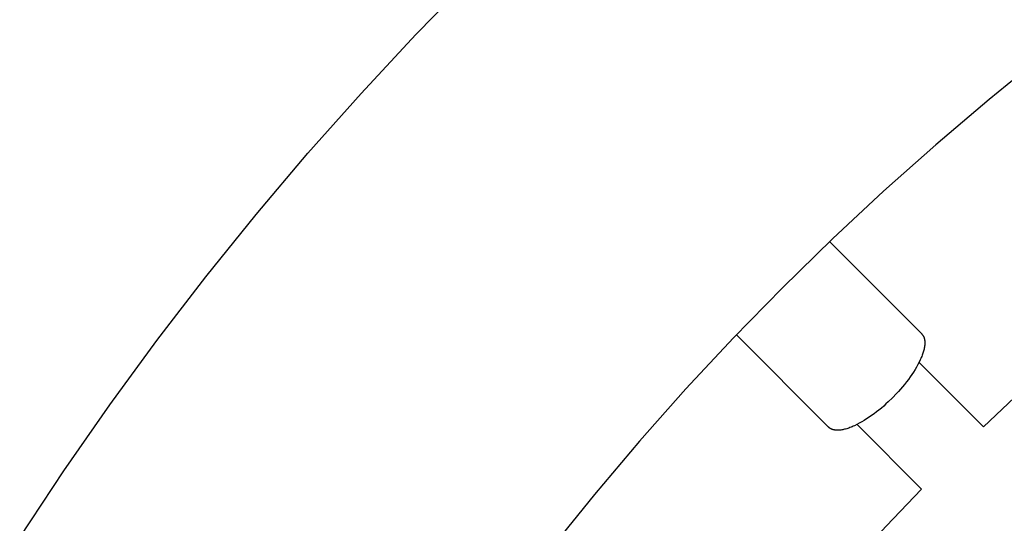
# Model space of a CAD drawing. Units: millimetres. Extents: x -1667 to 4842, y -3120 to 3120.
# Drawn here: x 2753 to 2899, y 274 to 348 of the extents above; entities that cross this region are included whole.
import ezdxf

# ---------------------------------------------------------------- set-up
doc = ezdxf.new("R2010")
doc.units = ezdxf.units.MM
doc.layers.add('ORG1304AY  2D', color=7, linetype='Continuous', true_color=0x000000)

msp = doc.modelspace()

# ---------------------------------------------------------------- linework, layer by layer
at = {"layer": 'ORG1304AY  2D', "color": 18, "lineweight": -3, "true_color": 0x000000}
for points in [[(2753.49, 272.19), (2760.01, 282.03), (2766.76, 291.71), (2773.73, 301.23), (2780.93, 310.59), (2788.35, 319.78), (2795.98, 328.79), (2803.84, 337.63), (2811.9, 346.29), (2820.18, 354.76), (2831.69, 365.91)], [(2895.6, 288.49), (2901.08, 293.7), (2906.7, 298.84), (2912.46, 303.91), (2918.36, 308.9), (2924.39, 313.81), (2930.56, 318.64), (2936.86, 323.38), (2943.3, 328.02), (2949.87, 332.56), (2956.57, 337), (2963.4, 341.33), (2970.36, 345.54), (2977.44, 349.63), (2984.63, 353.6), (2991.95, 357.44), (2999.38, 361.15)], [(2904.42, 343.18), (2896.42, 336.72), (2888.56, 330.06), (2880.87, 323.22), (2873.33, 316.2), (2865.95, 308.99), (2858.74, 301.61), (2851.71, 294.07), (2844.87, 286.37), (2838.22, 278.52), (2831.76, 270.52)], [(2886.1, 297.99), (2895.6, 288.49)], [(2886.45, 279.33), (2876.95, 288.84)], [(2813.79, 175.56), (2817.5, 182.99), (2821.34, 190.3), (2825.3, 197.5), (2829.4, 204.58), (2833.61, 211.54), (2837.94, 218.36), (2842.38, 225.06), (2846.92, 231.63), (2851.56, 238.07), (2856.3, 244.38), (2861.12, 250.55), (2866.04, 256.58), (2871.03, 262.48), (2876.1, 268.24), (2881.24, 273.85), (2886.45, 279.33)]]:
    msp.add_lwpolyline(points, dxfattribs=at)
at = {"layer": 'ORG1304AY  2D', "color": 0, "lineweight": -3}
for points in [[(2872.89, 315.78), (2886.49, 302.18)], [(2872.76, 288.45), (2859.16, 302.05)], [(2886.49, 302.18), (2886.52, 302.15), (2886.55, 302.12), (2886.57, 302.09), (2886.6, 302.06), (2886.62, 302.02), (2886.65, 301.99), (2886.67, 301.96), (2886.69, 301.92), (2886.71, 301.88), (2886.74, 301.85), (2886.75, 301.81), (2886.77, 301.77), (2886.79, 301.73), (2886.81, 301.68), (2886.83, 301.64), (2886.84, 301.6), (2886.85, 301.55), (2886.87, 301.51), (2886.88, 301.46), (2886.89, 301.41), (2886.9, 301.36), (2886.91, 301.31), (2886.92, 301.26), (2886.93, 301.21), (2886.93, 301.16), (2886.94, 301.1), (2886.94, 301.05), (2886.95, 300.99), (2886.95, 300.93), (2886.95, 300.88), (2886.95, 300.82), (2886.95, 300.76), (2886.94, 300.7), (2886.94, 300.63), (2886.93, 300.51), (2886.91, 300.38), (2886.89, 300.24), (2886.87, 300.1), (2886.84, 299.96), (2886.8, 299.81), (2886.77, 299.66), (2886.72, 299.51), (2886.67, 299.36), (2886.62, 299.2), (2886.56, 299.04), (2886.5, 298.87), (2886.43, 298.71), (2886.36, 298.54), (2886.28, 298.37), (2886.11, 298.02), (2885.93, 297.66), (2885.73, 297.3), (2885.51, 296.94), (2885.28, 296.57), (2885.04, 296.2), (2884.79, 295.84), (2884.52, 295.47), (2884.25, 295.11), (2883.96, 294.75), (2883.67, 294.4), (2883.38, 294.06), (2883.08, 293.72), (2882.78, 293.39), (2882.17, 292.77)], [(2882.17, 292.77), (2881.54, 292.16), (2881.22, 291.86), (2880.88, 291.56), (2880.54, 291.26), (2880.18, 290.97), (2879.83, 290.69), (2879.47, 290.42), (2879.1, 290.15), (2878.73, 289.9), (2878.37, 289.65), (2878, 289.42), (2877.64, 289.21), (2877.28, 289.01), (2876.92, 288.82), (2876.57, 288.66), (2876.4, 288.58), (2876.23, 288.51), (2876.07, 288.44), (2875.9, 288.38), (2875.74, 288.32), (2875.58, 288.27), (2875.43, 288.22), (2875.27, 288.17), (2875.12, 288.13), (2874.98, 288.1), (2874.84, 288.07), (2874.7, 288.04), (2874.56, 288.02), (2874.43, 288.01), (2874.3, 288), (2874.24, 287.99), (2874.18, 287.99), (2874.12, 287.99), (2874.06, 287.99), (2874, 287.99), (2873.95, 287.99), (2873.89, 288), (2873.83, 288), (2873.78, 288), (2873.73, 288.01), (2873.67, 288.02), (2873.62, 288.03), (2873.57, 288.04), (2873.52, 288.05), (2873.48, 288.06), (2873.43, 288.07), (2873.38, 288.08), (2873.34, 288.1), (2873.3, 288.11), (2873.25, 288.13), (2873.21, 288.15), (2873.17, 288.16), (2873.13, 288.18), (2873.09, 288.2), (2873.05, 288.22), (2873.02, 288.24), (2872.98, 288.27), (2872.95, 288.29), (2872.91, 288.31), (2872.88, 288.34), (2872.85, 288.36), (2872.82, 288.39), (2872.79, 288.42), (2872.76, 288.45)]]:
    msp.add_lwpolyline(points, dxfattribs=at)

doc.saveas('drawing.dxf')
